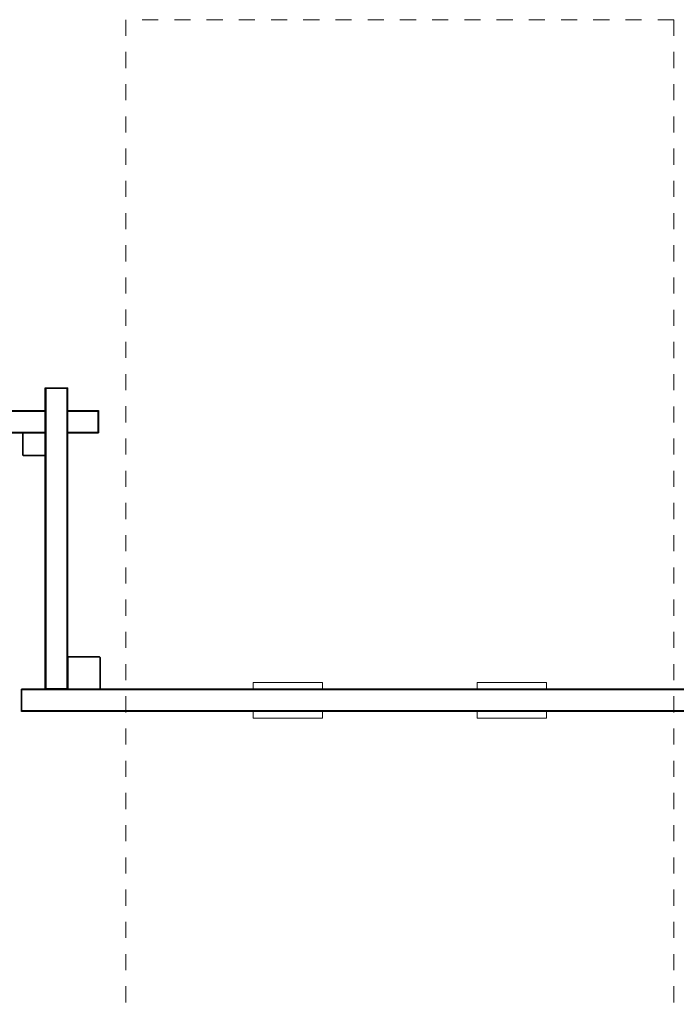
# Model space of a CAD drawing. Units: millimetres. Extents: x 1084066.9 to 1084083.7, y 764898.4 to 764909.4.
# Drawn here: x 1084075 to 1084079.1, y 764902 to 764908.1 of the extents above; entities that cross this region are included whole.
import ezdxf

# ---------------------------------------------------------------- set-up
doc = ezdxf.new("R2010")
doc.units = ezdxf.units.MM
doc.linetypes.add('HIDDEN2', pattern=[4.7625, 3.175, -1.5875])
for name, color, linetype, lineweight in [('Kontur 18', 1, 'Continuous', 18), ('Kontur 25', 7, 'Continuous', 25), ('Kontur 35', 2, 'Continuous', 35), ('Sicherheitsbereich', 31, 'HIDDEN2', 13), ('Zeichnungsanmerkung', 40, 'Continuous', 25)]:
    doc.layers.add(name, color=color, linetype=linetype, lineweight=lineweight)

# ---------------------------------------------------------------- blocks, each defined once
blk = doc.blocks.new('1')
at = {"layer": 'Kontur 18', "color": 7, "ltscale": 0.5}
for p, q in [((1082473.105, 765083.838), (1082473.106, 765123.838)), ((1082473.106, 765123.838), (1082903.106, 765123.823)), ((1082903.106, 765123.823), (1082903.105, 765083.823)), ((1083863.106, 765123.791), (1083863.105, 765083.791)), ((1084293.106, 765123.776), (1083863.106, 765123.791)), ((1084293.105, 765083.776), (1084293.106, 765123.776)), ((1082473.1, 764943.838), (1082473.099, 764903.838)), ((1082903.099, 764903.823), (1082903.1, 764943.823)), ((1083863.099, 764903.791), (1083863.1, 764943.791)), ((1084293.1, 764943.776), (1084293.099, 764903.776)), ((1082473.099, 764903.838), (1082903.099, 764903.823)), ((1084293.099, 764903.776), (1083863.099, 764903.791))]:
    blk.add_line(p, q, dxfattribs=at)
at = {"layer": 'Kontur 25', "color": 7}
for p, q in [((1081182.056, 765083.882), (1081182.119, 766953.883)), ((1081182.119, 766953.883), (1081322.119, 766953.879)), ((1081322.056, 765083.877), (1081322.119, 766953.879)), ((1081182.119, 766950.883), (1081322.119, 766950.879)), ((1081187.056, 765086.881), (1081187.119, 766950.883)), ((1081317.056, 765086.877), (1081317.119, 766950.879)), ((1081509.07, 766813.872), (1081509.065, 766673.872)), ((1081512.07, 766813.872), (1081512.065, 766673.872)), ((1081034.552, 764943.887), (1081034.557, 765083.887)), ((1085534.556, 765083.734), (1081034.557, 765083.887)), ((1081037.552, 764943.886), (1081037.557, 765083.887)), ((1085531.556, 765078.734), (1081037.556, 765078.886)), ((1081182.028, 765086.882), (1081322.028, 765086.877)), ((1081182.028, 765083.882), (1081322.028, 765083.877)), ((1085534.552, 764943.734), (1081034.552, 764943.887)), ((1085531.552, 764948.734), (1081037.552, 764948.886))]:
    blk.add_line(p, q, dxfattribs=at)
for points in [[(1078262.07, 766813.983), (1081182.114, 766813.883)], [(1078265.07, 766808.983), (1081182.114, 766808.883)], [(1081322.114, 766813.879), (1081512.07, 766813.872)], [(1081322.114, 766808.879), (1081509.07, 766808.872)], [(1078262.065, 766673.983), (1081182.11, 766673.883)], [(1078265.065, 766678.983), (1081182.11, 766678.883)], [(1081322.11, 766678.879), (1081509.065, 766678.872)], [(1081322.11, 766673.879), (1081512.065, 766673.872)]]:
    blk.add_lwpolyline(points, dxfattribs=at)
at = {"layer": 'Kontur 35', "color": 7}
for points in [[(1081042.105, 766538.879), (1081042.109, 766668.889)], [(1081047.109, 766673.888), (1081177.32, 766673.884)], [(1081182.109, 766668.946), (1081182.105, 766538.661)], [(1081177.328, 766533.884), (1081046.807, 766533.888)], [(1081322.045, 765278.871), (1081322.045, 765088.871)], [(1081517.045, 765283.871), (1081327.045, 765283.878)], [(1081522.038, 765088.617), (1081522.045, 765278.871)], [(1081326.784, 765083.878), (1081517.103, 765083.871)]]:
    blk.add_lwpolyline(points, dxfattribs=at)
for centre, start, end in [((1081047.109, 766668.888), 89.9961194, 180.0022339), ((1081177.11, 766668.888), 359.9977661, 90.0038806), ((1081047.109, 766538.879), 179.9977661, 270.0038806), ((1081177.11, 766538.879), 269.9961194, 0.0022339), ((1081327.045, 765278.871), 89.9961194, 180.0022339), ((1081517.045, 765278.871), 359.9977661, 90.0038806), ((1081327.045, 765088.871), 179.9977661, 267.0115247), ((1081517.045, 765088.871), 269.9961194, 0.0022339)]:
    blk.add_arc(centre, 5, start, end, dxfattribs=at)
at = {"layer": 'Sicherheitsbereich', "color": 7}
for p, q in [((1081683.023, 769238.895), (1081682.736, 760788.895)), ((1085083.374, 769238.779), (1081683.374, 769238.895)), ((1085083.374, 769238.779), (1085082.723, 760788.779))]:
    blk.add_line(p, q, dxfattribs=at)

msp = doc.modelspace()

# ---------------------------------------------------------------- block references
at = {"layer": 'Zeichnungsanmerkung', "lineweight": 35, "xscale": 0.001, "yscale": 0.001, "zscale": 0.001}
msp.add_blockref('1', (1082994.0205, 764138.8794), dxfattribs=at)

doc.saveas('drawing.dxf')
